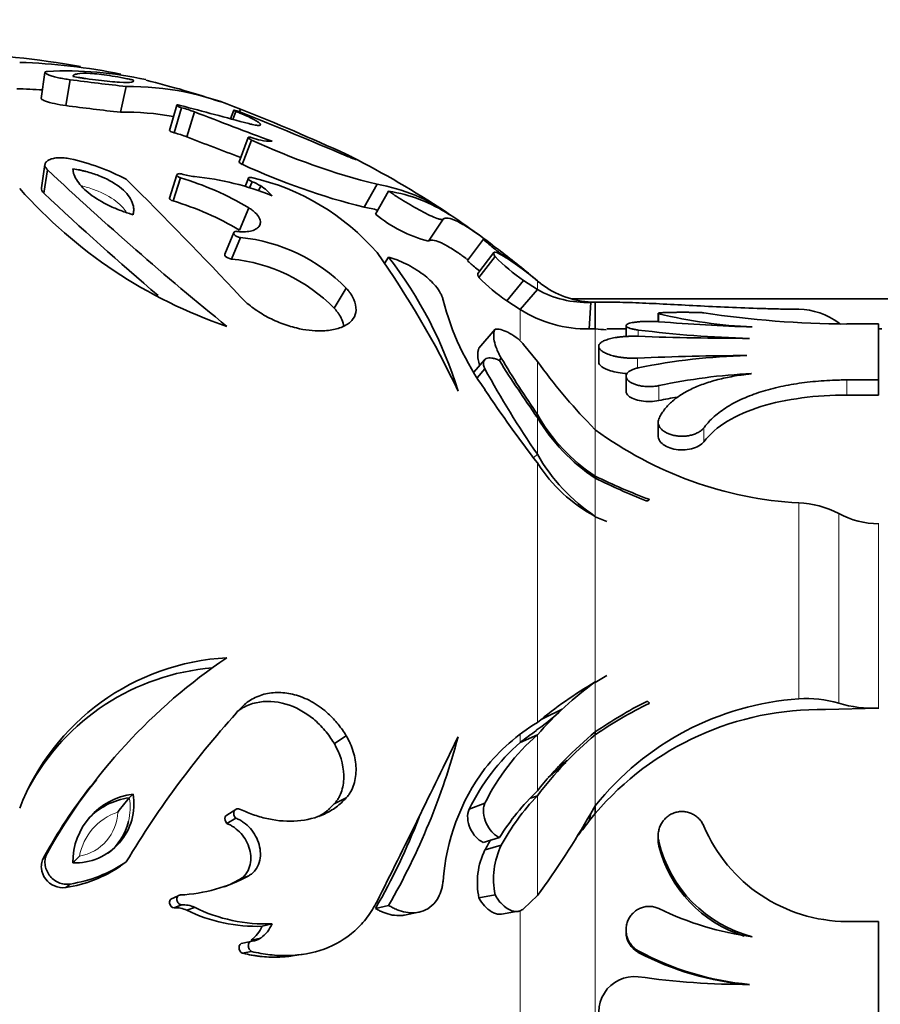
# Model space of a CAD drawing. Units: millimetres. Extents: x 0 to 1340, y 0 to 1169.
# Drawn here: x 317 to 343, y 662 to 692 of the extents above; entities that cross this region are included whole.
import ezdxf
from ezdxf import colors
from ezdxf.entities.mleader import LeaderData, LeaderLine
from ezdxf.math import Vec2, Vec3

# ---------------------------------------------------------------- set-up
doc = ezdxf.new("R2010")
doc.units = ezdxf.units.MM
doc.layers.add('DV2_Défaut', color=7, linetype='Continuous')
doc.layers.add('Défaut', color=7, linetype='Continuous')

# ---------------------------------------------------------------- blocks, each defined once
blk = doc.blocks.new('_DOT')
at = {"color": 0}
blk.add_line((0, 0), (-1, 0), dxfattribs=at)
at = {"color": 0, "const_width": 0.333}
blk.add_lwpolyline([(-0.1665, 0, 1), (0.1665, 0, 1)], format="xyb", close=True, dxfattribs=at)
blk = doc.blocks.new('SE1')
at = {"layer": 'DV2_Défaut', "color": 7, "linetype": 'Continuous', "lineweight": 35}
for p, q in [((317.581, 690.091), (317.473, 689.308)), ((318.208, 689.094), (318.336, 689.871)), ((319.848, 688.896), (320.023, 689.668)), ((321.536, 689.107), (321.318, 688.351)), ((321.461, 688.277), (321.683, 689.031)), ((323.246, 688.954), (323.155, 688.698)), ((323.42, 688.906), (323.449, 688.988)), ((321.838, 688.157), (322.07, 688.907)), ((323.221, 688.68), (323.306, 688.919)), ((323.686, 688.14), (323.408, 687.411)), ((323.503, 687.332), (323.783, 688.059)), ((317.582, 687.331), (317.475, 686.625)), ((317.546, 686.469), (317.656, 687.171)), ((321.537, 687.02), (321.319, 686.322)), ((321.426, 686.233), (321.647, 686.928)), ((323.687, 686.913), (323.589, 686.669)), ((323.724, 686.628), (323.799, 686.812)), ((323.996, 686.538), (324.057, 686.684)), ((327.164, 686.043), (327.549, 686.733)), ((327.503, 685.84), (327.898, 686.524)), ((323.42, 685.357), (323.698, 686.027)), ((329.092, 685.027), (329.531, 685.688)), ((323.251, 685.286), (322.985, 684.636)), ((323.178, 684.491), (323.448, 685.136)), ((330.741, 685.088), (330.268, 684.444)), ((327.777, 684.356), (327.898, 684.548)), ((331.058, 684.687), (330.576, 684.054)), ((330.608, 683.934), (331.091, 684.563)), ((326.267, 683.012), (326.626, 683.615)), ((331.441, 683.234), (331.948, 683.844)), ((331.948, 683.844), (332.362, 683.576)), ((331.844, 682.974), (332.362, 683.576)), ((331.441, 683.234), (331.844, 682.974)), ((352.353, 683.298), (333.374, 683.298)), ((333.92, 682.393), (333.961, 683.191)), ((333.961, 683.191), (334.099, 683.194)), ((334.441, 683.198), (334.099, 683.198)), ((334.099, 682.394), (334.099, 683.194)), ((335.988, 682.862), (335.988, 682.611)), ((335.023, 682.493), (335.023, 682.167)), ((342.604, 682.542), (341.648, 682.542)), ((342.604, 680.863), (342.604, 682.542)), ((330.608, 681.819), (331.091, 682.388)), ((333.92, 682.393), (334.099, 682.394)), ((335.023, 682.398), (334.445, 682.398)), ((342.704, 682.398), (342.604, 682.398)), ((332.362, 681.417), (331.948, 681.928)), ((334.204, 681.87), (334.204, 681.395)), ((330.779, 681.469), (330.456, 681.098)), ((331.212, 681.447), (331.278, 681.521)), ((330.558, 680.931), (330.789, 681.193)), ((335.023, 680.972), (335.023, 680.518)), ((341.648, 680.863), (342.604, 680.863)), ((342.604, 680.411), (342.604, 680.863)), ((341.648, 680.411), (342.604, 680.411)), ((334.099, 679.37), (333.961, 679.51)), ((335.988, 679.576), (335.988, 679.155)), ((332.245, 678.53), (332.362, 678.635)), ((334.099, 677.915), (334.099, 677.977)), ((334.099, 676.758), (334.447, 676.616)), ((334.099, 671.788), (334.447, 671.993)), ((342.605, 671.013), (341.005, 670.974)), ((326.268, 669.951), (326.627, 670.181)), ((331.844, 669.985), (332.362, 670.216)), ((334.099, 670.215), (334.099, 670.302)), ((333.215, 669.385), (332.687, 668.93)), ((319.124, 668.861), (318.973, 668.668)), ((320.113, 668.325), (320.227, 668.439)), ((326.267, 668.146), (326.626, 668.324)), ((332.158, 668.313), (332.362, 668.384)), ((323.307, 667.977), (323.04, 667.808)), ((330.315, 667.987), (330.789, 668.161)), ((333.961, 667.855), (334.099, 668.086)), ((334.099, 667.854), (334.099, 668.086)), ((323.039, 667.554), (323.306, 667.715)), ((333.92, 667.632), (333.961, 667.855)), ((333.92, 667.632), (334.099, 667.854)), ((330.735, 666.986), (331.222, 667.131)), ((335.988, 667.215), (335.988, 667.088)), ((330.79, 666.767), (331.278, 666.906)), ((317.546, 666.541), (317.656, 666.673)), ((319.848, 666.28), (320.023, 666.405)), ((323.42, 665.872), (323.698, 665.986)), ((318.208, 665.631), (318.336, 665.738)), ((321.583, 665.385), (321.364, 665.288)), ((330.608, 665.32), (331.091, 665.417)), ((331.948, 664.998), (332.362, 665.392)), ((321.461, 665.022), (321.683, 665.111)), ((321.838, 664.952), (322.07, 665.039)), ((327.503, 665.006), (327.898, 665.095)), ((328.377, 664.808), (328.797, 664.891)), ((331.287, 664.836), (331.789, 664.92)), ((324.102, 664.471), (324.399, 664.545)), ((342.604, 664.615), (341.648, 664.615)), ((342.604, 659.181), (342.604, 664.615)), ((323.769, 664.058), (324.057, 664.119)), ((335.023, 664.357), (335.023, 664.298)), ((323.519, 663.969), (323.799, 664.028)), ((323.503, 663.662), (323.783, 663.712)), ((325.011, 663.582), (325.334, 663.63))]:
    blk.add_line(p, q, dxfattribs=at)
at = {"layer": 'DV2_Défaut', "color": 7, "linetype": 'Continuous', "lineweight": 18}
for p, q in [((332.362, 683.837), (332.362, 683.836)), ((332.362, 683.576), (332.362, 683.835)), ((334.099, 683.198), (334.099, 683.194)), ((331.844, 682.062), (331.844, 682.974)), ((336.008, 682.61), (336.008, 682.848)), ((334.099, 679.386), (334.099, 682.394)), ((335.39, 682.172), (335.39, 682.361)), ((332.362, 679.826), (332.362, 681.417)), ((335.371, 681.234), (335.371, 681.517)), ((336.008, 680.245), (336.008, 680.693)), ((341.648, 680.411), (341.648, 680.863)), ((332.362, 678.635), (332.362, 679.736)), ((334.099, 677.977), (334.099, 679.37)), ((337.358, 679.011), (337.358, 679.429)), ((332.362, 670.584), (332.362, 678.374)), ((334.099, 676.784), (334.099, 677.915)), ((340.205, 671.294), (340.205, 677.174)), ((341.405, 676.852), (341.405, 671.163)), ((334.099, 671.819), (334.099, 676.758)), ((342.605, 676.545), (342.605, 673.948)), ((342.605, 673.948), (342.605, 671.013)), ((334.099, 670.302), (334.099, 671.788)), ((331.844, 669.985), (331.844, 670.232)), ((332.362, 668.532), (332.362, 670.216)), ((334.099, 668.086), (334.099, 670.215)), ((332.362, 665.392), (332.362, 668.384)), ((334.099, 655.942), (334.099, 667.854)), ((336.008, 666.878), (336.008, 667)), ((331.844, 658.859), (331.844, 664.935)), ((335.39, 663.689), (335.39, 663.733))]:
    blk.add_line(p, q, dxfattribs=at)
at = {"layer": 'DV2_Défaut', "color": 7, "linetype": 'Continuous', "lineweight": 35}
for centre, radius, start, end in [((313.704, 661.898), 28.8, 80.108, 95.796), ((316.371, 673.298), 17.097, 78.2197, 88.4837), ((318.198, 678.874), 11.261, 77.6151, 92.7589), ((330.875, 786.966), 97.902, 262.64146, 263.63579), ((313.704, 661.898), 28.8, 71.4617, 76.1082), ((316.457, 673.717), 15.883, 86.1917, 88.9894), ((320.112, 681.142), 8.526, 66.96, 90.5989), ((330.535, 784.63), 96.329, 262.64738, 263.62987), ((199.172, 224.035), 480.92, 74.99319, 75.24608), ((320.803, 685.618), 3.524, 68.9328, 75.5516), ((300.049, 629.687), 63.751, 65.36142, 68.4661), ((319.995, 680.915), 7.983, 79.5971, 91.0596), ((387.383, 857.38), 180.69, 248.8099, 249.5997), ((272.209, 559.882), 138.816, 66.92042, 68.3389), ((320.605, 684.954), 3.432, 68.9379, 75.5465), ((385.857, 853.32), 177.137, 248.81317, 249.37371), ((332.783, 707.606), 21.519, 245.2784, 255.9234), ((324.524, 690.218), 2.212, 250.8643, 257.8029), ((324.343, 689.211), 1.189, 256.0839, 272.6889), ((316.894, 680.921), 6.733, 62.3053, 77.6304), ((313.704, 661.898), 28.8, 56.5502, 62.9879), ((385.289, 759.244), 98.838, 226.82008, 230.96577), ((332.251, 706.333), 20.918, 245.2775, 255.9243), ((235.854, 601.621), 119.808, 43.01881, 45.36932), ((319.122, 678.394), 8.9, 59.0587, 73.5214), ((322.247, 688.806), 1.848, 252.2401, 264.5277), ((321.251, 678.693), 8.313, 67.7468, 84.3417), ((322.217, 680.05), 7.063, 40.9876, 77.1909), ((327.74, 696.276), 14.583, 221.5308, 251.2092), ((323.283, 685.453), 1.454, 57.8082, 69.18), ((323.362, 685.537), 1.341, 39.3474, 58.7786), ((326.671, 681.537), 5.269, 54.5547, 80.417), ((381.695, 754.7), 93.652, 226.76605, 229.58857), ((327.206, 682.008), 4.569, 56.5628, 81.2892), ((318.952, 677.89), 8.702, 59.1, 73.4801), ((326.325, 681.022), 5.091, 75.8435, 80.5112), ((330.084, 688.925), 4.022, 230.0837, 255.7154), ((313.704, 661.898), 28.8, 53.832, 56.1943), ((322.94, 679.994), 5.168, 44.4911, 84.3511), ((319.428, 670.155), 18.759, 51.9244, 52.7258), ((324.055, 675.236), 11.914, 52.8459, 55.5817), ((304.477, 668.371), 28.256, 25.4877, 35.2606), ((317.703, 676.709), 12.861, 17.2852, 37.5603), ((335.247, 688.644), 5.825, 224.4715, 235.4928), ((326.08, 676.525), 9.639, 49.3313, 57.763), ((313.704, 661.898), 28.8, 49.62, 52.442), ((327.078, 677.647), 8.137, 49.5031, 58.9241), ((322.686, 679.497), 5.018, 44.4633, 84.3788), ((313.704, 661.898), 28, 53.7276, 53.821), ((334.628, 687.876), 5.631, 224.4405, 235.5238), ((334.396, 686.256), 3.161, 229.9531, 235.7375), ((334.384, 686.271), 3.166, 230.3029, 234.4448), ((334.099, 685.879), 2.681, 234.579, 270), ((333.842, 686.211), 3.022, 240.6752, 272.2628), ((337.318, 685.258), 8.038, 194.387, 215.694), ((333.872, 686.22), 3.827, 237.9976, 270.7263), ((339.475, 697.265), 14.827, 256.4788, 267.4356), ((341.805, 712.221), 29.68, 261.3832, 269.6977), ((340.188, 680.944), 2.038, 53.327, 89.5123), ((340.258, 733.265), 50.833, 265.2044, 268.3694), ((342.611, 684.195), 2.016, 233.2833, 235.1107), ((339.285, 739.326), 57.167, 264.7957, 265.1278), ((338.613, 766.815), 84.704, 267.81686, 270.07598), ((339.617, 716.382), 34.283, 262.9167, 268.5085), ((338.913, 602.552), 79.044, 90.18896, 92.56866), ((339.124, 662.808), 18.793, 91.4373, 101.4602), ((364.263, 702.264), 39.054, 212.2164, 215.2292), ((357.225, 696.921), 30.173, 210.6905, 214.512), ((346.439, 691.597), 17.372, 215.8713, 224.0889), ((355.539, 694.649), 28.172, 208.5317, 214.6415), ((339.668, 663.444), 17.633, 92.8476, 101.9799), ((363.054, 702.035), 38.754, 213.6371, 217.6286), ((339.76, 661.992), 18.635, 99.887, 101.6151), ((-239.609, 1274.647), 825.205, 313.872289, 313.878089), ((337.085, 682.523), 5.439, 209.7316, 236.7049), ((337.16, 682.574), 5.574, 210.5998, 236.6952), ((340.855, 688.572), 11.417, 233.7168, 266.737), ((337.133, 681.339), 5.484, 209.5446, 236.4127), ((336.231, 680.823), 4.579, 212.3334, 242.2529), ((342.213, 694.584), 18.483, 243.9606, 249.4148), ((343.11, 696.223), 20.405, 243.7954, 248.4777), ((340.106, 674.407), 2.769, 62.0306, 87.9509), ((342.633, 679.147), 2.602, 241.8396, 269.3862), ((323.418, 665.467), 7.071, 93.0411, 158.8547), ((332.608, 658.32), 17.128, 123.949, 150.8088), ((323.151, 665.364), 6.879, 94.5297, 151.8207), ((340.251, 663.328), 10.472, 125.9732, 138.8766), ((340.646, 660.63), 12.95, 120.3685, 129.7699), ((340.804, 662.74), 8.575, 94, 141.4333), ((341.9, 658.916), 13.802, 117.049, 124.417), ((340.437, 667.881), 3.421, 73.5566, 93.8799), ((344.67, 651.632), 28.735, 137.6038, 149.0625), ((343.215, 649.518), 23.726, 115.2142, 116.9094), ((341.293, 659.721), 12.723, 116.0077, 124.4331), ((340.848, 662.12), 8.855, 88.9794, 139.6508), ((342.468, 674.811), 3.801, 253.7602, 272.0693), ((328.983, 675.282), 5.957, 304.1833, 312.4288), ((335.358, 665.588), 5.825, 120.9575, 141.6612), ((341.165, 657.864), 15.29, 125.2725, 127.5618), ((-4.222, 831.594), 371.152, 333.36676, 334.21759), ((309.593, 675.591), 21.1, 330.1679, 345.0838), ((336.579, 665.359), 6.432, 130.9659, 154.174), ((341.751, 661.054), 12.003, 129.6053, 141.4644), ((341.016, 661.913), 10.806, 129.8002, 143.213), ((336.052, 665.18), 6.387, 131.212, 153.9282), ((342.137, 656.552), 15.656, 124.5567, 125.8598), ((335.876, 665.384), 6.36, 143.1117, 176.022), ((331.871, 658.614), 16.372, 142.0632, 151.0427), ((318.489, 668.136), 1.764, 267.649, 9.8835), ((320.491, 666.381), 2.075, 97.3221, 180.2103), ((320.374, 666.302), 2.039, 97.3436, 137.6018), ((326.116, 663.172), 7.912, 139.3543, 143.3087), ((337.343, 663.315), 7.213, 133.6721, 148.0573), ((337.279, 663.641), 6.832, 136.0305, 151.4495), ((309.666, 675.228), 20.559, 330.1842, 338.6395), ((313.551, 679.355), 23.427, 323.4126, 330.6013), ((318.407, 668.026), 1.732, 308.0531, 346.3268), ((317.332, 680.279), 20.859, 321.1819, 322.6768), ((341.676, 669.302), 4.688, 202.9198, 269.6664), ((336.703, 667.054), 0.716, 177.2271, 194.2216), ((336.593, 663.616), 6.603, 148.5504, 151.4966), ((333.398, 665.884), 2.353, 154.251, 191.4259), ((339.77, 667.905), 3.869, 193.5338, 255.656), ((339.711, 667.823), 3.821, 194.3138, 252.5375), ((299.41, 685.862), 27.22, 314.2764, 314.8769), ((332.806, 665.778), 2.246, 153.8865, 191.7904), ((317.597, 669.575), 3.991, 278.8031, 304.3295), ((317.711, 669.788), 4.098, 278.7795, 304.3531), ((321.408, 670.202), 4.798, 272.8484, 298.5072), ((321.209, 669.919), 4.612, 292.3362, 298.6574), ((321.524, 664.309), 0.716, 63.9556, 95.0188), ((321.748, 664.381), 0.733, 63.8934, 95.081), ((324.207, 669.371), 4.83, 243.7447, 272.2742), ((323.923, 669.202), 4.734, 243.8606, 272.1583), ((340.021, 673.259), 9.182, 244.0854, 262.4297), ((323.204, 664.853), 0.976, 305.4415, 336.9868), ((323.477, 664.935), 1.001, 305.3933, 337.035), ((323.764, 664.539), 0.512, 273.9832, 304.9176), ((335.715, 664.3), 0.692, 180.0623, 241.9959), ((339.501, 671.331), 8.639, 241.5853, 264.8486), ((339.429, 671.312), 8.627, 242.0863, 265.3248), ((335.272, 661.898), 1.066, 83.8404, 275.328), ((338.603, 685.248), 22.521, 261.7873, 270.31)]:
    blk.add_arc(centre, radius, start, end, dxfattribs=at)
at = {"layer": 'DV2_Défaut', "color": 7, "linetype": 'Continuous', "lineweight": 18}
for centre, radius, start, end in [((318.407, 668.026), 1.732, 346.3268, 9.9384), ((318.366, 667.957), 1.407, 280.2414, 357.6272), ((320.315, 666.26), 1.727, 108.313, 169.5557)]:
    blk.add_arc(centre, radius, start, end, dxfattribs=at)
at = {"layer": 'DV2_Défaut', "color": 7, "linetype": 'Continuous', "lineweight": 35}
for points, knots in [([(317.656, 690.122), (317.642, 690.12), (317.615, 690.116), (317.583, 690.103), (317.575, 690.081), (317.618, 690.047), (317.706, 690.009), (317.831, 689.969), (317.986, 689.93), (318.13, 689.902), (318.249, 689.882), (318.307, 689.875), (318.336, 689.871)], [0, 0, 0, 0, 0.062602, 0.125229, 0.25009, 0.375001, 0.499943, 0.624899, 0.749849, 0.874766, 0.937393, 1, 1, 1, 1]), ([(320.227, 689.863), (320.186, 689.871), (320.15, 689.879), (320.088, 689.892), (320.073, 689.895), (319.981, 689.914), (319.921, 689.925), (319.744, 689.959), (319.629, 689.978), (319.298, 690.029), (319.103, 690.051), (318.776, 690.069), (318.648, 690.065), (318.516, 690.041), (318.481, 690.029), (318.452, 690.012), (318.446, 690.008), (318.44, 690.002), (318.438, 690), (318.434, 689.996), (318.431, 689.993), (318.426, 689.986), (318.422, 689.978), (318.416, 689.965)], [0, 0, 0, 0, 0.03125, 0.03125, 0.0625, 0.0625, 0.125, 0.125, 0.25, 0.25, 0.5, 0.5, 0.75, 0.75, 0.875, 0.875, 0.90625, 0.90625, 0.921875, 0.921875, 0.9375, 0.9375, 1, 1, 1, 1]), ([(318.416, 689.965), (318.505, 689.951), (318.571, 689.941), (318.638, 689.93), (318.68, 689.924), (318.746, 689.914), (318.779, 689.909), (318.945, 689.885), (319.071, 689.868), (319.427, 689.825), (319.647, 689.803), (319.989, 689.784), (320.111, 689.786), (320.205, 689.803), (320.222, 689.808), (320.233, 689.815)], [0, 0, 0, 0, 0.0746, 0.0746, 0.1119, 0.1119, 0.1492, 0.1492, 0.2984, 0.2984, 0.596799, 0.596799, 0.895199, 0.895199, 1, 1, 1, 1]), ([(320.243, 689.824), (320.247, 689.83), (320.247, 689.835), (320.242, 689.845), (320.241, 689.847), (320.235, 689.854), (320.231, 689.858), (320.227, 689.863)], [0, 0, 0, 0, 0.5, 0.5, 0.75, 0.75, 1, 1, 1, 1]), ([(317.473, 689.308), (317.473, 689.304), (317.474, 689.301), (317.487, 689.277), (317.53, 689.253), (317.741, 689.176), (317.977, 689.125), (318.208, 689.094)], [0, 0, 0, 0, 0.060821, 0.060821, 0.373881, 0.373881, 1, 1, 1, 1]), ([(321.647, 689.099), (321.637, 689.101), (321.617, 689.106), (321.585, 689.112), (321.541, 689.116), (321.526, 689.102), (321.571, 689.074), (321.619, 689.053), (321.651, 689.041), (321.672, 689.034), (321.683, 689.031)], [0, 0, 0, 0, 0.072127, 0.144289, 0.25208, 0.49855, 0.747491, 0.848427, 0.924244, 1, 1, 1, 1]), ([(323.448, 688.895), (323.431, 688.902), (323.396, 688.915), (323.322, 688.94), (323.246, 688.961), (323.242, 688.953), (323.269, 688.936), (323.294, 688.925), (323.306, 688.919)], [0, 0, 0, 0, 0.126215, 0.252277, 0.498948, 0.747392, 0.873673, 1, 1, 1, 1]), ([(323.306, 688.919), (323.347, 688.903), (323.43, 688.871), (323.583, 688.807), (323.754, 688.73), (323.914, 688.645), (324.02, 688.574), (324.061, 688.522), (324.027, 688.496), (323.925, 688.503), (323.807, 688.526), (323.734, 688.544), (323.698, 688.554)], [0, 0, 0, 0, 0.062618, 0.125245, 0.250258, 0.375286, 0.500294, 0.625245, 0.750085, 0.874776, 0.937407, 1, 1, 1, 1]), ([(321.318, 688.35), (321.318, 688.348), (321.319, 688.346), (321.335, 688.325), (321.391, 688.3), (321.461, 688.277)], [0, 0, 0, 0, 0.120178, 0.120178, 1, 1, 1, 1]), ([(323.799, 688.129), (323.783, 688.134), (323.751, 688.144), (323.699, 688.152), (323.675, 688.139), (323.702, 688.11), (323.741, 688.082), (323.767, 688.068), (323.783, 688.059)], [0, 0, 0, 0, 0.125621, 0.251097, 0.498349, 0.748077, 0.848948, 1, 1, 1, 1]), ([(318.336, 687.497), (318.307, 687.503), (318.249, 687.516), (318.13, 687.53), (317.986, 687.533), (317.831, 687.514), (317.706, 687.473), (317.618, 687.414), (317.575, 687.34), (317.583, 687.27), (317.615, 687.213), (317.642, 687.185), (317.656, 687.171)], [0, 0, 0, 0, 0.062607, 0.125234, 0.250151, 0.375101, 0.500057, 0.624999, 0.74991, 0.874771, 0.937398, 1, 1, 1, 1]), ([(326.627, 687.634), (326.648, 687.623), (326.69, 687.603), (326.766, 687.566), (326.87, 687.512), (326.944, 687.468), (326.892, 687.48), (326.783, 687.522), (326.7, 687.556), (326.651, 687.577), (326.626, 687.587)], [0, 0, 0, 0, 0.062646, 0.125248, 0.250472, 0.500175, 0.749598, 0.874757, 0.937353, 1, 1, 1, 1]), ([(318.416, 687.199), (318.422, 687.159), (318.426, 687.128), (318.431, 687.103), (318.434, 687.093), (318.438, 687.077), (318.44, 687.069), (318.446, 687.046), (318.452, 687.031), (318.481, 686.953), (318.516, 686.889), (318.648, 686.694), (318.776, 686.564), (319.103, 686.313), (319.298, 686.195), (319.629, 686.036), (319.743, 685.987), (319.921, 685.92), (319.981, 685.899), (320.073, 685.868), (320.088, 685.863), (320.15, 685.844), (320.186, 685.833), (320.227, 685.82)], [0, 0, 0, 0, 0.0625, 0.0625, 0.078125, 0.078125, 0.09375, 0.09375, 0.125, 0.125, 0.25, 0.25, 0.5, 0.5, 0.75, 0.75, 0.875, 0.875, 0.9375, 0.9375, 0.96875, 0.96875, 1, 1, 1, 1]), ([(320.227, 685.82), (320.231, 685.842), (320.235, 685.862), (320.241, 685.895), (320.242, 685.904), (320.247, 685.954), (320.247, 685.989), (320.235, 686.097), (320.215, 686.166), (320.111, 686.384), (319.989, 686.525), (319.648, 686.787), (319.426, 686.905), (319.071, 687.042), (318.945, 687.082), (318.779, 687.126), (318.746, 687.134), (318.68, 687.149), (318.638, 687.158), (318.571, 687.171), (318.505, 687.184), (318.416, 687.199)], [0, 0, 0, 0, 0.03125, 0.03125, 0.0625, 0.0625, 0.125, 0.125, 0.25, 0.25, 0.5, 0.5, 0.75, 0.75, 0.875, 0.875, 0.90625, 0.90625, 0.9375, 0.9375, 1, 1, 1, 1]), ([(323.409, 687.412), (323.408, 687.411), (323.408, 687.409), (323.41, 687.388), (323.447, 687.362), (323.503, 687.332)], [0, 0, 0, 0, 0.095371, 0.095371, 1, 1, 1, 1]), ([(321.683, 687.045), (321.673, 687.047), (321.653, 687.051), (321.621, 687.053), (321.572, 687.05), (321.526, 687.028), (321.541, 686.984), (321.584, 686.954), (321.615, 686.939), (321.636, 686.932), (321.647, 686.928)], [0, 0, 0, 0, 0.072157, 0.144373, 0.25247, 0.5014, 0.747861, 0.848547, 0.924288, 1, 1, 1, 1]), ([(323.783, 686.938), (323.77, 686.938), (323.743, 686.94), (323.703, 686.933), (323.675, 686.911), (323.699, 686.868), (323.751, 686.833), (323.783, 686.819), (323.799, 686.812)], [0, 0, 0, 0, 0.125986, 0.251981, 0.501689, 0.748922, 0.874388, 1, 1, 1, 1]), ([(317.475, 686.625), (317.471, 686.601), (317.475, 686.576), (317.497, 686.524), (317.515, 686.501), (317.546, 686.469)], [0, 0, 0, 0, 0.47652, 0.47652, 1, 1, 1, 1]), ([(327.898, 686.524), (327.939, 686.497), (328.022, 686.443), (328.193, 686.334), (328.501, 686.144), (328.88, 685.926), (329.209, 685.764), (329.388, 685.695), (329.476, 685.676), (329.514, 685.679), (329.526, 685.685), (329.531, 685.688)], [0, 0, 0, 0, 0.062724, 0.12541, 0.25073, 0.49947, 0.642302, 0.785128, 0.892516, 0.94623, 1, 1, 1, 1]), ([(323.698, 686.027), (323.734, 686.004), (323.807, 685.957), (323.925, 685.856), (324.027, 685.726), (324.061, 685.584), (324.02, 685.467), (323.914, 685.378), (323.754, 685.322), (323.583, 685.304), (323.43, 685.308), (323.347, 685.319), (323.306, 685.324)], [0, 0, 0, 0, 0.062593, 0.125224, 0.249915, 0.374755, 0.499706, 0.624714, 0.749742, 0.874755, 0.937382, 1, 1, 1, 1]), ([(329.531, 685.688), (329.542, 685.694), (329.562, 685.705), (329.606, 685.721), (329.712, 685.72), (329.933, 685.643), (330.243, 685.465), (330.502, 685.29), (330.665, 685.174), (330.748, 685.113), (330.789, 685.082)], [0, 0, 0, 0, 0.062558, 0.125073, 0.250097, 0.500016, 0.749914, 0.874937, 0.937446, 1, 1, 1, 1]), ([(323.306, 685.324), (323.294, 685.32), (323.269, 685.313), (323.242, 685.285), (323.246, 685.231), (323.322, 685.172), (323.396, 685.145), (323.431, 685.139), (323.448, 685.136)], [0, 0, 0, 0, 0.126327, 0.252608, 0.501052, 0.747723, 0.873785, 1, 1, 1, 1]), ([(329.092, 685.027), (329.103, 685.034), (329.111, 685.038), (329.121, 685.043), (329.122, 685.043), (329.126, 685.045), (329.129, 685.046), (329.138, 685.049), (329.143, 685.051), (329.159, 685.055), (329.17, 685.057), (329.206, 685.059), (329.235, 685.056), (329.334, 685.035), (329.412, 685.006), (329.592, 684.919), (329.697, 684.86), (329.874, 684.748), (329.937, 684.707), (330.031, 684.643), (330.061, 684.622), (330.112, 684.586), (330.13, 684.573), (330.16, 684.552), (330.17, 684.544), (330.188, 684.531), (330.182, 684.536), (330.229, 684.502)], [0, 0, 0, 0, 0.007847, 0.007847, 0.015695, 0.015695, 0.03139, 0.03139, 0.062779, 0.062779, 0.125558, 0.125558, 0.251117, 0.251117, 0.502234, 0.502234, 0.753351, 0.753351, 0.878909, 0.878909, 0.941689, 0.941689, 0.973078, 0.973078, 0.988773, 0.988773, 1, 1, 1, 1]), ([(330.789, 685.064), (330.78, 685.069), (330.761, 685.081), (330.74, 685.092), (330.736, 685.086), (330.81, 685.015), (330.956, 684.893), (331.082, 684.789), (331.161, 684.727), (331.202, 684.695), (331.222, 684.678)], [0, 0, 0, 0, 0.062725, 0.125474, 0.250637, 0.49967, 0.749195, 0.874527, 0.937258, 1, 1, 1, 1]), ([(322.985, 684.636), (322.979, 684.621), (322.981, 684.602), (323.026, 684.537), (323.108, 684.5), (323.178, 684.491)], [0, 0, 0, 0, 0.3176621, 0.3176621, 1, 1, 1, 1]), ([(329.531, 683.261), (329.524, 683.292), (329.508, 683.355), (329.445, 683.493), (329.292, 683.72), (328.931, 684.056), (328.501, 684.315), (328.193, 684.449), (328.022, 684.511), (327.939, 684.536), (327.898, 684.548)], [0, 0, 0, 0, 0.071752, 0.143499, 0.286559, 0.499878, 0.748943, 0.874427, 0.937194, 1, 1, 1, 1]), ([(331.278, 684.616), (331.251, 684.631), (331.198, 684.661), (331.119, 684.695), (331.057, 684.703), (331.047, 684.666), (331.063, 684.615), (331.082, 684.58), (331.091, 684.563)], [0, 0, 0, 0, 0.125057, 0.250152, 0.499938, 0.749823, 0.874914, 1, 1, 1, 1]), ([(330.268, 684.444), (330.265, 684.44), (330.294, 684.411), (330.418, 684.302), (330.513, 684.224), (330.627, 684.132)], [0, 0, 0, 0, 0.440998, 0.440998, 1, 1, 1, 1]), ([(330.576, 684.054), (330.569, 684.047), (330.568, 684.036), (330.573, 684.008), (330.577, 683.996), (330.587, 683.975), (330.589, 683.971), (330.597, 683.955), (330.602, 683.945), (330.608, 683.934)], [0, 0, 0, 0, 0.421489, 0.421489, 0.710744, 0.710744, 0.855372, 0.855372, 1, 1, 1, 1]), ([(326.626, 683.615), (326.651, 683.587), (326.7, 683.53), (326.783, 683.415), (326.892, 683.217), (326.944, 682.95), (326.87, 682.734), (326.766, 682.612), (326.69, 682.554), (326.648, 682.528), (326.627, 682.515)], [0, 0, 0, 0, 0.062647, 0.125243, 0.250402, 0.499825, 0.749528, 0.874752, 0.937354, 1, 1, 1, 1]), ([(326.627, 682.515), (326.575, 682.489), (326.473, 682.437), (326.231, 682.365), (325.81, 682.312), (325.24, 682.376), (324.664, 682.556), (324.204, 682.77), (323.854, 682.997), (323.607, 683.199), (323.502, 683.305), (323.449, 683.359)], [0, 0, 0, 0, 0.071574, 0.14315, 0.28607, 0.499699, 0.624746, 0.749759, 0.874745, 0.937371, 1, 1, 1, 1]), ([(334.099, 683.194), (334.145, 683.195), (334.295, 683.198), (334.564, 683.198), (334.927, 683.192), (335.437, 683.175), (336.126, 683.143), (337.019, 683.095), (337.967, 683.048), (338.796, 683.015), (339.469, 682.995), (339.885, 682.986), (340.129, 682.983), (340.205, 682.982)], [0, 0, 0, 0, 0.031479, 0.104405, 0.175582, 0.249844, 0.394359, 0.538611, 0.682101, 0.825278, 0.898139, 0.968203, 1, 1, 1, 1]), ([(326.267, 683.012), (326.299, 682.976), (326.322, 682.948), (326.345, 682.92), (326.359, 682.902), (326.379, 682.874), (326.389, 682.86), (326.436, 682.789), (326.465, 682.735), (326.522, 682.604), (326.542, 682.533), (326.549, 682.464)], [0, 0, 0, 0, 0.147288, 0.147288, 0.220932, 0.220932, 0.294576, 0.294576, 0.589153, 0.589153, 1, 1, 1, 1]), ([(337.358, 682.876), (337.338, 682.878), (337.299, 682.882), (337.213, 682.886), (337.11, 682.889), (336.992, 682.891), (336.864, 682.892), (336.729, 682.892), (336.593, 682.892), (336.461, 682.891), (336.338, 682.89), (336.229, 682.887), (336.138, 682.883), (336.065, 682.879), (336.015, 682.873), (335.988, 682.866), (335.983, 682.858), (336, 682.851), (336.008, 682.848)], [0, 0, 0, 0, 0.062885, 0.125632, 0.187844, 0.2501, 0.311763, 0.373709, 0.435278, 0.497259, 0.559326, 0.621579, 0.684323, 0.746994, 0.810238, 0.873226, 0.936697, 1, 1, 1, 1]), ([(336.008, 682.61), (335.967, 682.612), (335.884, 682.618), (335.75, 682.621), (335.616, 682.62), (335.485, 682.615), (335.362, 682.605), (335.254, 682.592), (335.162, 682.574), (335.091, 682.553), (335.044, 682.53), (335.021, 682.504), (335.023, 682.477), (335.051, 682.449), (335.104, 682.423), (335.18, 682.399), (335.275, 682.377), (335.351, 682.366), (335.39, 682.361)], [0, 0, 0, 0, 0.061861, 0.123752, 0.185293, 0.247279, 0.309134, 0.371476, 0.434064, 0.496771, 0.559976, 0.622954, 0.686353, 0.749351, 0.812433, 0.875201, 0.937579, 1, 1, 1, 1]), ([(331.091, 682.388), (331.082, 682.364), (331.063, 682.317), (331.047, 682.205), (331.057, 682.039), (331.119, 681.838), (331.198, 681.662), (331.251, 681.568), (331.278, 681.521)], [0, 0, 0, 0, 0.125086, 0.250177, 0.500062, 0.749848, 0.874943, 1, 1, 1, 1]), ([(331.948, 681.928), (331.931, 681.947), (331.898, 681.985), (331.823, 682.059), (331.681, 682.177), (331.472, 682.304), (331.292, 682.37), (331.184, 682.389), (331.129, 682.391), (331.103, 682.389), (331.091, 682.388)], [0, 0, 0, 0, 0.062679, 0.125376, 0.250429, 0.499456, 0.749288, 0.874622, 0.937296, 1, 1, 1, 1]), ([(335.386, 682.172), (335.349, 682.173), (335.276, 682.175), (335.165, 682.174), (335.055, 682.17), (334.947, 682.163), (334.843, 682.153), (334.743, 682.14), (334.649, 682.124), (334.562, 682.105), (334.482, 682.084), (334.411, 682.059), (334.349, 682.033), (334.298, 682.004), (334.257, 681.973), (334.227, 681.941), (334.208, 681.907), (334.202, 681.873), (334.207, 681.837), (334.224, 681.802), (334.252, 681.767), (334.291, 681.732), (334.342, 681.698), (334.402, 681.667), (334.472, 681.637), (334.55, 681.609), (334.637, 681.584), (334.73, 681.563), (334.829, 681.545), (334.933, 681.531), (335.04, 681.521), (335.15, 681.515), (335.26, 681.513), (335.334, 681.516), (335.371, 681.517)], [0, 0, 0, 0, 0.030985, 0.061761, 0.092692, 0.123771, 0.154644, 0.185656, 0.216936, 0.248031, 0.279224, 0.310748, 0.342109, 0.373496, 0.40521, 0.436794, 0.468304, 0.500074, 0.531769, 0.563277, 0.594937, 0.626604, 0.657981, 0.68941, 0.72092, 0.752089, 0.783237, 0.814533, 0.845505, 0.876412, 0.907528, 0.938369, 0.96909, 1, 1, 1, 1]), ([(330.608, 681.819), (330.596, 681.788), (330.588, 681.764), (330.581, 681.74), (330.578, 681.723), (330.574, 681.696), (330.572, 681.681), (330.567, 681.606), (330.571, 681.542), (330.595, 681.422), (330.611, 681.364), (330.632, 681.305)], [0, 0, 0, 0, 0.182685, 0.182685, 0.274027, 0.274027, 0.365369, 0.365369, 0.730738, 0.730738, 1, 1, 1, 1]), ([(331.222, 681.444), (331.202, 681.454), (331.161, 681.473), (331.082, 681.502), (330.956, 681.532), (330.81, 681.518), (330.736, 681.425), (330.74, 681.32), (330.761, 681.25), (330.78, 681.212), (330.789, 681.193)], [0, 0, 0, 0, 0.062742, 0.125473, 0.250805, 0.50033, 0.749363, 0.874526, 0.937275, 1, 1, 1, 1]), ([(334.204, 681.395), (334.204, 681.304), (334.334, 681.207), (334.692, 681.097), (334.868, 681.067), (335.053, 681.054)], [0, 0, 0, 0, 0.607795, 0.607795, 1, 1, 1, 1]), ([(335.39, 681.227), (335.352, 681.218), (335.275, 681.199), (335.18, 681.16), (335.104, 681.114), (335.052, 681.063), (335.023, 681.007), (335.021, 680.95), (335.044, 680.892), (335.091, 680.837), (335.162, 680.786), (335.254, 680.741), (335.362, 680.705), (335.484, 680.679), (335.615, 680.664), (335.75, 680.661), (335.884, 680.669), (335.967, 680.685), (336.008, 680.693)], [0, 0, 0, 0, 0.062164, 0.12478, 0.18737, 0.250564, 0.313569, 0.37693, 0.440106, 0.503107, 0.56606, 0.628418, 0.690858, 0.752667, 0.814619, 0.876314, 0.93805, 1, 1, 1, 1]), ([(338.792, 681.055), (338.753, 681.045), (338.669, 681.036), (338.503, 681.014), (338.299, 680.984), (338.062, 680.939), (337.831, 680.887), (337.609, 680.827), (337.397, 680.76), (337.196, 680.685), (337.008, 680.603), (336.831, 680.514), (336.668, 680.417), (336.519, 680.313), (336.385, 680.202), (336.267, 680.085), (336.164, 679.962), (336.091, 679.854), (336.041, 679.764), (336.019, 679.718), (336.008, 679.695)], [0, 0, 0, 0, 0.031039, 0.06209, 0.123805, 0.18546, 0.247357, 0.309794, 0.372217, 0.43434, 0.496463, 0.558881, 0.621865, 0.684746, 0.747354, 0.809979, 0.8729, 0.936358, 0.968146, 1, 1, 1, 1]), ([(337.358, 679.429), (337.381, 679.458), (337.427, 679.517), (337.527, 679.63), (337.665, 679.765), (337.852, 679.916), (338.059, 680.057), (338.286, 680.187), (338.531, 680.305), (338.792, 680.412), (339.068, 680.508), (339.358, 680.592), (339.662, 680.665), (339.976, 680.726), (340.297, 680.776), (340.627, 680.815), (340.964, 680.842), (341.248, 680.856), (341.476, 680.862), (341.591, 680.863), (341.648, 680.863)], [0, 0, 0, 0, 0.031753, 0.063423, 0.126313, 0.189004, 0.251823, 0.314992, 0.377691, 0.439966, 0.502158, 0.564608, 0.627216, 0.689264, 0.751062, 0.812953, 0.875272, 0.937636, 0.968819, 1, 1, 1, 1]), ([(335.023, 680.518), (335.024, 680.473), (335.048, 680.428), (335.174, 680.317), (335.317, 680.26), (335.654, 680.206), (335.846, 680.211), (336.008, 680.245)], [0, 0, 0, 0, 0.230413, 0.230413, 0.615276, 0.615276, 1, 1, 1, 1]), ([(337.358, 679.011), (337.715, 679.472), (338.316, 679.829), (339.823, 680.296), (340.733, 680.411), (341.648, 680.411)], [0, 0, 0, 0, 0.5, 0.5, 1, 1, 1, 1]), ([(336.008, 679.695), (336, 679.671), (335.983, 679.623), (335.988, 679.548), (336.015, 679.473), (336.065, 679.402), (336.137, 679.337), (336.229, 679.279), (336.338, 679.232), (336.46, 679.197), (336.591, 679.177), (336.727, 679.172), (336.862, 679.182), (336.991, 679.208), (337.109, 679.248), (337.212, 679.299), (337.298, 679.36), (337.338, 679.405), (337.358, 679.429)], [0, 0, 0, 0, 0.063194, 0.126501, 0.189592, 0.252759, 0.315405, 0.378127, 0.44018, 0.502401, 0.564022, 0.625958, 0.687651, 0.749637, 0.81191, 0.87421, 0.937143, 1, 1, 1, 1]), ([(335.988, 679.155), (335.993, 679.097), (336.02, 679.039), (336.151, 678.897), (336.292, 678.824), (336.631, 678.752), (336.823, 678.756), (337.154, 678.841), (337.286, 678.919), (337.358, 679.011)], [0, 0, 0, 0, 0.165335, 0.165335, 0.443607, 0.443607, 0.721879, 0.721879, 1, 1, 1, 1]), ([(335.714, 677.281), (335.714, 677.276), (335.713, 677.265), (335.703, 677.251), (335.684, 677.24), (335.655, 677.232), (335.634, 677.238), (335.624, 677.24)], [0, 0, 0, 0, 0.178575, 0.340553, 0.507936, 0.748872, 1, 1, 1, 1]), ([(323.318, 670.885), (323.325, 670.891), (323.331, 670.896), (323.346, 670.908), (323.363, 670.922), (323.391, 670.943), (323.406, 670.954), (323.451, 670.984), (323.482, 671.004), (323.647, 671.098), (323.777, 671.147), (324.203, 671.244), (324.509, 671.229), (325.11, 671.051), (325.389, 670.896), (325.763, 670.587), (325.878, 670.473), (326.037, 670.286), (326.087, 670.222), (326.181, 670.089), (326.205, 670.05), (326.268, 669.951)], [0, 0, 0, 0, 0.010532, 0.010532, 0.027023, 0.027023, 0.043514, 0.043514, 0.076497, 0.076497, 0.208426, 0.208426, 0.472284, 0.472284, 0.736142, 0.736142, 0.868071, 0.868071, 0.934035, 0.934035, 1, 1, 1, 1]), ([(323.449, 671.007), (323.502, 671.059), (323.607, 671.164), (323.854, 671.329), (324.204, 671.465), (324.664, 671.503), (325.152, 671.418), (325.642, 671.203), (326.061, 670.89), (326.34, 670.594), (326.512, 670.363), (326.588, 670.242), (326.627, 670.181)], [0, 0, 0, 0, 0.062582, 0.125162, 0.250055, 0.374976, 0.49993, 0.642684, 0.785484, 0.892719, 0.946341, 1, 1, 1, 1]), ([(335.624, 671.209), (335.631, 671.211), (335.644, 671.217), (335.667, 671.216), (335.69, 671.207), (335.712, 671.187), (335.713, 671.166), (335.714, 671.156)], [0, 0, 0, 0, 0.173158, 0.330745, 0.495245, 0.741065, 1, 1, 1, 1]), ([(326.627, 670.181), (326.648, 670.143), (326.69, 670.068), (326.766, 669.912), (326.87, 669.63), (326.944, 669.208), (326.892, 668.796), (326.783, 668.543), (326.7, 668.412), (326.651, 668.354), (326.626, 668.324)], [0, 0, 0, 0, 0.062646, 0.125248, 0.250472, 0.500175, 0.749598, 0.874757, 0.937353, 1, 1, 1, 1]), ([(326.268, 669.951), (326.432, 669.659), (326.544, 669.328), (326.556, 668.847), (326.535, 668.683), (326.466, 668.465), (326.435, 668.393), (326.38, 668.295), (326.359, 668.262), (326.315, 668.203), (326.304, 668.19), (326.267, 668.146)], [0, 0, 0, 0, 0.5, 0.5, 0.75, 0.75, 0.875, 0.875, 0.9375, 0.9375, 1, 1, 1, 1]), ([(326.626, 668.324), (326.578, 668.275), (326.483, 668.176), (326.271, 668.002), (325.856, 667.758), (325.169, 667.585), (324.44, 667.642), (323.938, 667.779), (323.656, 667.886), (323.518, 667.948), (323.448, 667.979)], [0, 0, 0, 0, 0.062634, 0.125223, 0.25038, 0.499859, 0.749576, 0.874777, 0.937371, 1, 1, 1, 1]), ([(323.448, 667.979), (323.431, 667.986), (323.396, 667.999), (323.322, 667.995), (323.246, 667.934), (323.242, 667.833), (323.269, 667.761), (323.294, 667.731), (323.306, 667.715)], [0, 0, 0, 0, 0.126215, 0.252277, 0.498948, 0.747392, 0.873673, 1, 1, 1, 1]), ([(326.267, 668.146), (326.207, 668.083), (326.159, 668.036), (326.117, 667.997), (326.101, 667.982), (326.076, 667.96), (326.063, 667.95), (326.025, 667.918), (325.998, 667.897), (325.917, 667.838), (325.861, 667.801), (325.804, 667.767)], [0, 0, 0, 0, 0.332866, 0.332866, 0.416083, 0.416083, 0.499299, 0.499299, 0.665733, 0.665733, 1, 1, 1, 1]), ([(330.315, 667.987), (330.238, 667.814), (330.259, 667.607), (330.439, 667.209), (330.571, 667.069), (330.735, 666.986)], [0, 0, 0, 0, 0.5, 0.5, 1, 1, 1, 1]), ([(330.789, 668.161), (330.78, 668.139), (330.761, 668.097), (330.74, 668.001), (330.736, 667.821), (330.81, 667.557), (330.956, 667.335), (331.082, 667.217), (331.161, 667.162), (331.202, 667.142), (331.222, 667.131)], [0, 0, 0, 0, 0.062725, 0.125474, 0.250637, 0.49967, 0.749195, 0.874527, 0.937258, 1, 1, 1, 1]), ([(323.038, 667.806), (323.02, 667.795), (323.005, 667.779), (322.963, 667.691), (322.989, 667.612), (323.039, 667.554)], [0, 0, 0, 0, 0.237177, 0.237177, 1, 1, 1, 1]), ([(323.306, 667.715), (323.347, 667.698), (323.43, 667.663), (323.583, 667.566), (323.754, 667.412), (323.914, 667.184), (324.02, 666.926), (324.061, 666.652), (324.027, 666.381), (323.925, 666.182), (323.807, 666.054), (323.734, 666.009), (323.698, 665.986)], [0, 0, 0, 0, 0.062618, 0.125245, 0.250258, 0.375286, 0.500294, 0.625245, 0.750085, 0.874776, 0.937407, 1, 1, 1, 1]), ([(337.358, 667.477), (337.338, 667.517), (337.299, 667.597), (337.213, 667.701), (337.11, 667.789), (336.992, 667.856), (336.864, 667.9), (336.729, 667.918), (336.593, 667.91), (336.461, 667.875), (336.338, 667.817), (336.229, 667.736), (336.138, 667.638), (336.065, 667.524), (336.015, 667.399), (335.988, 667.267), (335.983, 667.132), (336, 667.044), (336.008, 667)], [0, 0, 0, 0, 0.062885, 0.125632, 0.187844, 0.2501, 0.311763, 0.373709, 0.435278, 0.497259, 0.559326, 0.621579, 0.684323, 0.746994, 0.810238, 0.873226, 0.936697, 1, 1, 1, 1]), ([(323.039, 667.554), (323.092, 667.531), (323.132, 667.513), (323.171, 667.493), (323.195, 667.479), (323.232, 667.456), (323.251, 667.444), (323.346, 667.375), (323.408, 667.319), (323.586, 667.118), (323.675, 666.955), (323.77, 666.613), (323.775, 666.424), (323.701, 666.18), (323.661, 666.101), (323.584, 666.001), (323.554, 665.969), (323.492, 665.917), (323.474, 665.906), (323.42, 665.872)], [0, 0, 0, 0, 0.0625, 0.0625, 0.09375, 0.09375, 0.125, 0.125, 0.25, 0.25, 0.5, 0.5, 0.75, 0.75, 0.875, 0.875, 0.9375, 0.9375, 1, 1, 1, 1]), ([(317.546, 666.541), (317.514, 666.48), (317.498, 666.441), (317.473, 666.322), (317.47, 666.268), (317.487, 666.095), (317.53, 665.985), (317.741, 665.702), (317.977, 665.604), (318.208, 665.631)], [0, 0, 0, 0, 0.125, 0.125, 0.25, 0.25, 0.5, 0.5, 1, 1, 1, 1]), ([(317.656, 666.673), (317.642, 666.647), (317.615, 666.595), (317.583, 666.482), (317.575, 666.333), (317.618, 666.158), (317.706, 666.001), (317.831, 665.871), (317.986, 665.777), (318.13, 665.736), (318.249, 665.728), (318.307, 665.735), (318.336, 665.738)], [0, 0, 0, 0, 0.062602, 0.125229, 0.25009, 0.375001, 0.499943, 0.624899, 0.749849, 0.874766, 0.937393, 1, 1, 1, 1]), ([(327.898, 665.095), (327.939, 665.071), (328.022, 665.024), (328.193, 664.947), (328.501, 664.857), (328.88, 664.874), (329.209, 665.074), (329.388, 665.31), (329.476, 665.53), (329.514, 665.697), (329.526, 665.782), (329.531, 665.825)], [0, 0, 0, 0, 0.062724, 0.12541, 0.25073, 0.49947, 0.642302, 0.785128, 0.892516, 0.94623, 1, 1, 1, 1]), ([(321.647, 665.41), (321.637, 665.409), (321.617, 665.406), (321.585, 665.391), (321.541, 665.349), (321.526, 665.253), (321.571, 665.173), (321.619, 665.135), (321.651, 665.118), (321.672, 665.113), (321.683, 665.111)], [0, 0, 0, 0, 0.072127, 0.144289, 0.25208, 0.49855, 0.747491, 0.848427, 0.924244, 1, 1, 1, 1]), ([(330.608, 665.32), (330.705, 665.149), (330.838, 664.992), (331.021, 664.885), (331.065, 664.864), (331.144, 664.839), (331.183, 664.833), (331.242, 664.831), (331.264, 664.832), (331.287, 664.836)], [0, 0, 0, 0, 0.6095909, 0.6095909, 0.7619886, 0.7619886, 0.9143863, 0.9143863, 1, 1, 1, 1]), ([(331.091, 665.417), (331.103, 665.395), (331.129, 665.35), (331.184, 665.266), (331.292, 665.13), (331.472, 664.976), (331.681, 664.903), (331.823, 664.923), (331.898, 664.957), (331.931, 664.984), (331.948, 664.998)], [0, 0, 0, 0, 0.062704, 0.125378, 0.250712, 0.500544, 0.749571, 0.874624, 0.937321, 1, 1, 1, 1]), ([(321.367, 665.29), (321.33, 665.264), (321.311, 665.217), (321.335, 665.086), (321.391, 665.036), (321.461, 665.022)], [0, 0, 0, 0, 0.408944, 0.408944, 1, 1, 1, 1]), ([(323.783, 663.712), (323.875, 663.693), (324.059, 663.655), (324.428, 663.599), (325.073, 663.572), (325.98, 663.723), (326.773, 664.19), (327.208, 664.661), (327.415, 664.969), (327.504, 665.133), (327.549, 665.215)], [0, 0, 0, 0, 0.062649, 0.125251, 0.250489, 0.500186, 0.749563, 0.874758, 0.937345, 1, 1, 1, 1]), ([(327.503, 665.006), (327.558, 664.975), (327.599, 664.953), (327.638, 664.932), (327.666, 664.919), (327.708, 664.9), (327.729, 664.891), (327.833, 664.85), (327.922, 664.824), (328.091, 664.794), (328.188, 664.787), (328.309, 664.796), (328.343, 664.801), (328.377, 664.808)], [0, 0, 0, 0, 0.146357, 0.146357, 0.219536, 0.219536, 0.292714, 0.292714, 0.585429, 0.585429, 0.878143, 0.878143, 1, 1, 1, 1]), ([(336.008, 665), (335.967, 665.017), (335.884, 665.051), (335.75, 665.07), (335.616, 665.064), (335.485, 665.031), (335.362, 664.973), (335.254, 664.892), (335.162, 664.792), (335.091, 664.676), (335.044, 664.548), (335.021, 664.413), (335.023, 664.276), (335.051, 664.142), (335.104, 664.016), (335.18, 663.902), (335.275, 663.804), (335.351, 663.756), (335.39, 663.733)], [0, 0, 0, 0, 0.061861, 0.123752, 0.185293, 0.247279, 0.309134, 0.371476, 0.434064, 0.496771, 0.559976, 0.622954, 0.686353, 0.749351, 0.812433, 0.875201, 0.937579, 1, 1, 1, 1]), ([(323.519, 663.969), (323.45, 663.96), (323.406, 663.906), (323.41, 663.757), (323.447, 663.703), (323.503, 663.662)], [0, 0, 0, 0, 0.5, 0.5, 1, 1, 1, 1]), ([(323.799, 664.028), (323.783, 664.025), (323.751, 664.019), (323.699, 663.975), (323.675, 663.886), (323.702, 663.804), (323.741, 663.747), (323.767, 663.725), (323.783, 663.712)], [0, 0, 0, 0, 0.125621, 0.251097, 0.498349, 0.748077, 0.848948, 1, 1, 1, 1]), ([(323.503, 663.662), (323.624, 663.637), (323.713, 663.619), (323.786, 663.606), (323.819, 663.6), (323.865, 663.592), (323.888, 663.589), (323.955, 663.579), (323.998, 663.573), (324.208, 663.55), (324.397, 663.541), (324.722, 663.549), (324.87, 663.561), (325.011, 663.582)], [0, 0, 0, 0, 0.178777, 0.178777, 0.223471, 0.223471, 0.268166, 0.268166, 0.357554, 0.357554, 0.715109, 0.715109, 1, 1, 1, 1])]:
    blk.add_open_spline(points, degree=3, knots=knots, dxfattribs=at)
at = {"layer": 'DV2_Défaut', "color": 7, "linetype": 'Continuous', "lineweight": 18}
blk.add_open_spline([(318.681, 686.688), (318.695, 686.685), (318.709, 686.681), (318.851, 686.644), (318.976, 686.604), (319.329, 686.469), (319.543, 686.354), (319.796, 686.16), (319.868, 686.094), (319.966, 685.98), (320, 685.934), (320.028, 685.887)], degree=3, knots=[0, 0, 0, 0, 0.02294, 0.02294, 0.232753, 0.232753, 0.652378, 0.652378, 0.862191, 0.862191, 1, 1, 1, 1], dxfattribs=at)
at = {"layer": 'DV2_Défaut', "color": 7, "linetype": 'Continuous', "lineweight": 35}
blk.add_open_spline([(321.319, 686.318), (321.316, 686.292), (321.358, 686.255), (321.426, 686.233)], degree=3, dxfattribs=at)

msp = doc.modelspace()

# ---------------------------------------------------------------- block references
at = {"layer": 'Défaut'}
msp.add_blockref('SE1', (0, 0), dxfattribs=at)

# ---------------------------------------------------------------- leaders
at = {"layer": 'Défaut', "color": 7, "linetype": 'Continuous', "lineweight": 18}
ml = msp.add_multileader_mtext('Standard', dxfattribs=at)
ml.set_content('{\\pxsm0.9;\\fSolid Edge ISO|b1||i0||c0|p34;\\W1.;08/03/2017\\P}', color=256)
ml.set_leader_properties()
ml.set_arrow_properties(name='DOT')
ml.build(insert=Vec2(0, 0))
ml.multileader.update_dxf_attribs({"leader_type": 0, "dogleg_length": 0, "arrow_head_size": 12})
ctx = ml.context
ctx.base_point, ctx.char_height, ctx.arrow_head_size, ctx.landing_gap_size = Vec3(1041.716, 1161.918), 12, 12, 4.2
notes = []
notes.append((ctx, [(0, (0, 0, 0), (0, 0), (1, 0), 1, [])]))
ctx.mtext.insert = Vec3(1043.716, 1168.038)
ml = msp.add_multileader_mtext('Standard', dxfattribs=at)
ml.set_content('{\\pxsm0.9;\\fArial|b1||i0||c0|p34;\\W1.;41GB\\P}', color=256)
ml.set_leader_properties()
ml.set_arrow_properties(name='DOT')
ml.build(insert=Vec2(0, 0))
ml.multileader.update_dxf_attribs({"leader_type": 0, "dogleg_length": 0, "arrow_head_size": 12})
ctx = ml.context
ctx.base_point, ctx.char_height, ctx.arrow_head_size, ctx.landing_gap_size = Vec3(322.589, 1161.751), 12, 12, 4.2
notes.append((ctx, [(0, (0, 0, 0), (0, 0), (1, 0), 1, [])]))
ctx.mtext.insert = Vec3(324.589, 1167.853)
for ctx, leaders in notes:
    for number, flags, end, landing, length, lines in leaders:
        leader = LeaderData()
        leader.index, (leader.has_last_leader_line, leader.has_dogleg_vector, leader.attachment_direction) = number, flags
        leader.last_leader_point, leader.dogleg_vector, leader.dogleg_length = Vec3(end), Vec3(landing), length
        for number, points, colour, breaks in lines:
            line = LeaderLine()
            line.index, line.vertices, line.color, line.breaks = number, Vec3.list(points), colors.encode_raw_color(colour), breaks
            leader.lines.append(line)
        ctx.leaders.append(leader)

doc.saveas('drawing.dxf')
